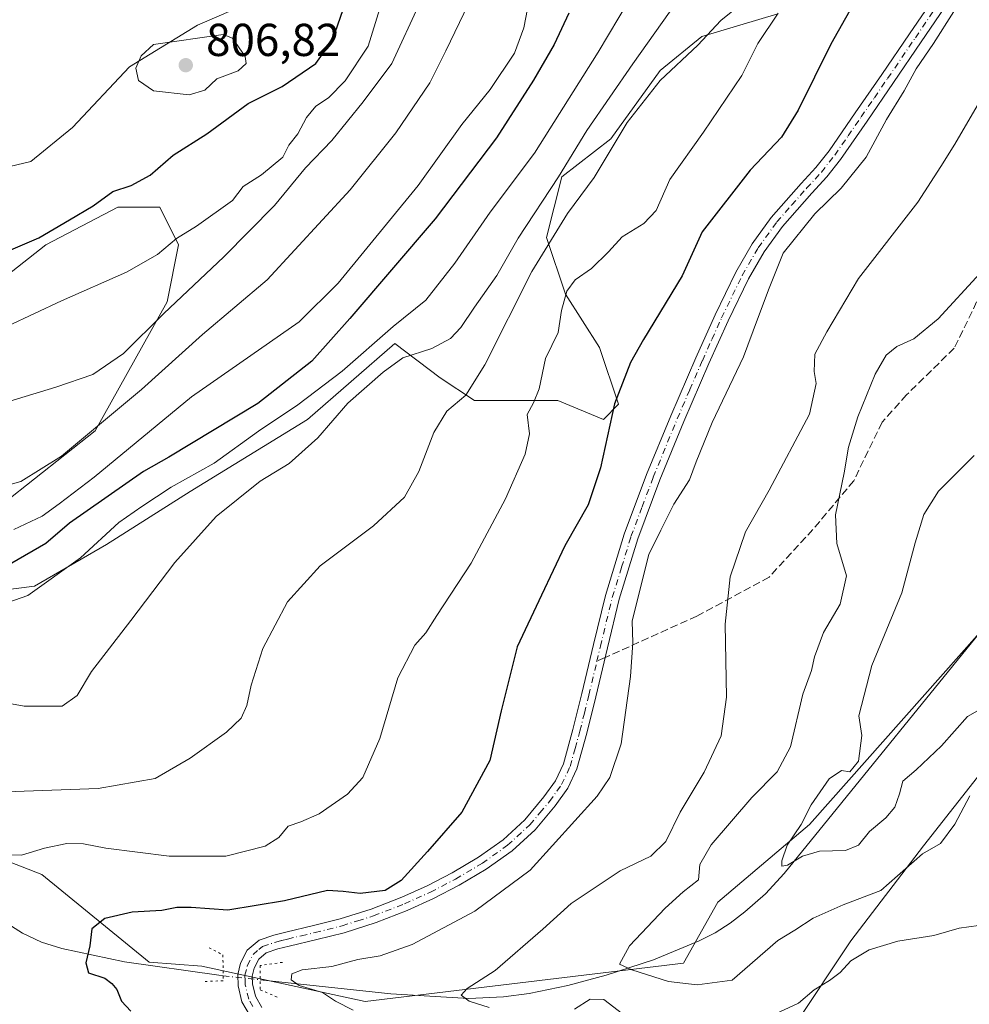
# Model space of a CAD drawing. Units: metres. Extents: x 590272 to 593725, y 4738276 to 4740635.
# Drawn here: x 591279 to 591485, y 4738419 to 4738633 of the extents above; entities that cross this region are included whole.
import ezdxf

# ---------------------------------------------------------------- set-up
doc = ezdxf.new("R2010")
doc.units = ezdxf.units.M
doc.header["$MEASUREMENT"] = 0
for name, pattern in [('DGN Style 3', [2.307223458686699, 1.648016756204785, -0.6592067024819142]), ('DGN Style 4', [2.6384748266838614, 1.318413404963828, -0.6592067024819142, 0.001648016756204785, -0.6592067024819142]), ('DGN Style 5', [1.1536117293433497, 0.4944050268614355, -0.6592067024819142])]:
    doc.linetypes.add(name, pattern=pattern)
for name, color, linetype, lineweight in [('Corriente natural lineal', 142, 'Continuous', 13), ('Corriente natural lineal oculto', 9, 'DGN Style 4', 13), ('Curva de nivel maestra', 30, 'Continuous', 30), ('Curva de nivel normal', 30, 'Continuous', 0), ('Matorral CxS', 135, 'Continuous', 0), ('Pastizal CxS', 92, 'Continuous', 0), ('Pista no pavimentada Cxs', 111, 'Continuous', 0), ('Pista no pavimentada eje', 91, 'DGN Style 4', 0), ('Puente lineal', 2, 'DGN Style 5', 0), ('Punto de cota en terreno', 7, 'Continuous', 0), ('Roquedo CxS', 135, 'Continuous', 0), ('Rótulo de punto de cota en terreno', 7, 'Continuous', 0), ('Senda', 7, 'DGN Style 3', 0), ('Senda no paivmentada conexión', 7, 'DGN Style 3', 0)]:
    doc.layers.add(name, color=color, linetype=linetype, lineweight=lineweight)
doc.styles.add('Style-Arial', font='txt')

# ---------------------------------------------------------------- blocks, each defined once
blk = doc.blocks.new('*U11')
at = {"layer": 'Matorral CxS', "color": 135, "linetype": 'Continuous', "lineweight": 0}
for points in [[(591488.5433, 4738470.3873, 733.2970999999961), (591475.2100999998, 4738453.4177, 733.5586999999941), (591459.4521000005, 4738432.812100001, 737.2317999999942), (591447.3302999996, 4738414.6305, 740.982600000003)], [(591235.3513000002, 4738466.029100001, 759.8671000000032), (591283.7165000001, 4738447.206700001, 754.0559999999969), (591307.0573000005, 4738428.1315, 749.192200000005), (591318.5099, 4738427.250499999, 746.9799000000058), (591353.9471000005, 4738419.6161, 744.8689000000013), (591423.1194000002, 4738427.9439, 733.7051999999967), (591430.5755000003, 4738441.191500001, 734.3052000000025), (591450.4354999998, 4738458.0725, 730.624100000001), (591491.4704999998, 4738504.251700001, 726.0378000000055)]]:
    blk.add_polyline3d(points, dxfattribs=at)
blk = doc.blocks.new('5PATER')
at = {"layer": 'Roquedo CxS', "linetype": 'Continuous', "lineweight": 0}
h = blk.add_hatch(color=51, dxfattribs=at)
edge = h.paths.add_edge_path()
edge.add_ellipse((0, 0), major_axis=(-0.1095731443231308, -0.1110710700762829), ratio=0.9994222409660322, start_angle=0, end_angle=360)

msp = doc.modelspace()

# ---------------------------------------------------------------- linework, layer by layer
at = {"layer": 'Corriente natural lineal', "color": 142, "linetype": 'Continuous', "lineweight": 13}
for points in [[(591331.1818000004, 4738424.322799999, 747.016499999998), (591359.5601000004, 4738421.270099999, 743.4842000000062), (591376.4501, 4738420.270099999, 742.1156999999948), (591383.9801000003, 4738420.600099999, 740.7005000000064), (591389.5800999999, 4738421.350099999, 739.763300000006), (591397.9600999998, 4738423.090100001, 737.7529999999971), (591406.3101000004, 4738425.3201, 736.920499999993), (591416.5500999996, 4738428.640100001, 734.468599999993), (591426.5401, 4738432.780099999, 733.5951999999961), (591430.0100999996, 4738434.540100001, 733.146200000003), (591433.2500999998, 4738436.630100001, 732.7976000000053), (591436.4301000005, 4738439.0801, 732.2709999999935), (591440.9101, 4738443.0001, 731.6171999999933), (591444.9801000003, 4738447.4001, 730.7997000000032), (591494.1401000004, 4738507.960100001, 725.6551000000036)], [(591110.8501000004, 4738485.040100001, 769.763699999996), (591117.5401, 4738485.4301, 769.2571999999927), (591130.9101, 4738486.5101, 768.638699999996), (591143.2801000001, 4738487.0101, 767.6589999999997), (591147.8400999998, 4738487.0001, 766.9550000000019), (591152.4001000002, 4738486.530099999, 766.9541999999929), (591158.0401, 4738485.4001, 766.8518999999943), (591170.3901000004, 4738482.690099999, 766.1564999999973), (591177.0701000001, 4738481.0001, 765.7106000000058), (591183.3300999999, 4738478.890100001, 765.0339999999997), (591201.8000999996, 4738471.350099999, 761.7023000000045), (591212.9801000003, 4738467.370100001, 758.3102000000072), (591246.8601000002, 4738455.8301, 755.7419999999984), (591252.2701000003, 4738453.360099999, 755.0335000000051), (591256.7500999998, 4738450.620100001, 754.4796999999963), (591271.7001, 4738439.4001, 752.5457000000025), (591279.5100999996, 4738434.4301, 752.1425000000019), (591283.6801000005, 4738432.5001, 752.1244000000006), (591288.0900999998, 4738431.100099999, 751.4118000000017), (591301.7200999996, 4738428.2501, 749.5875999999989), (591322.1901000004, 4738425.290100001, 746.7305000000051), (591323.1265000004, 4738425.189400001, 746.7323999999935)]]:
    msp.add_polyline3d(points, dxfattribs=at)
at = {"layer": 'Corriente natural lineal oculto', "color": 9, "linetype": 'DGN Style 4', "lineweight": 13, "extrusion": (-0.03484376806617131, 0.003748539403740883, 0.9993857414828818), "elevation": -2095.478624521747, "flags": 128}
msp.add_lwpolyline([(-4774490.640651548, 81065.43272906065), (-4774490.640651548, 81073.53948960133)], dxfattribs=at)
at = {"layer": 'Curva de nivel maestra', "color": 30, "linetype": 'Continuous', "lineweight": 30, "flags": 128}
for points, elevation in [([(591463.75, 4738642.9101), (591455.0800000001, 4738627.5601), (591448.0199999996, 4738613.2601), (591444.3600000005, 4738607.340100001), (591437.5800000001, 4738600.210100001), (591427.1299999999, 4738586.8101), (591422.8200000003, 4738577.220100001), (591414.4299999997, 4738563.4101), (591411.5599999996, 4738558.380100001), (591408.1100000005, 4738549.470100001), (591405.0499999998, 4738535.520099999), (591402.4199999999, 4738527.470100001), (591397.3499999996, 4738518.5701), (591392.2599999999, 4738507.890100001), (591387, 4738496.670100001), (591383.4800000004, 4738482.780099999), (591381.0700000003, 4738471.9901), (591374.9500000002, 4738460.720100001), (591367.4699999997, 4738452.210100001), (591361.8099999996, 4738445.890100001), (591358.3399999999, 4738443.700099999), (591352.9000000004, 4738443.100099999), (591349.1699999999, 4738443.4901), (591345.7599999999, 4738443.700099999), (591336.4699999997, 4738441.440099999), (591324.1399999997, 4738439.420100001), (591316.1399999997, 4738440.0001), (591313.0599999996, 4738440.040100001), (591309.8099999996, 4738439.370100001), (591303.3399999999, 4738438.9901), (591297.4299999997, 4738437.620100001), (591294.5700000003, 4738435.360099999), (591294.1600000003, 4738431.690099999), (591293.2999999998, 4738428.020099999), (591293.8899999997, 4738425.860099999), (591297.4199999999, 4738424.6501), (591298.9299999997, 4738423.4801), (591300.0199999996, 4738422.2301), (591301.04, 4738419.670100001), (591303.0999999996, 4738417.4801)], 750), ([(591272.3600000005, 4738580.970100001), (591283.0999999996, 4738585.5101), (591289.7400000002, 4738589.4301), (591294.9000000004, 4738592.4301), (591299.1399999997, 4738595.550100001), (591303.1399999997, 4738596.870100001), (591307.2599999999, 4738599.140100001), (591312.2699999996, 4738603.440099999), (591319.5899999999, 4738608.110099999), (591328.54, 4738614.6501), (591335.9299999997, 4738618.360099999), (591343.25, 4738623.340100001), (591346.9000000004, 4738628.4301), (591349.1900000004, 4738635.100099999)], 800), ([(591398.2100000001, 4738634.280099999), (591394.9900000002, 4738627.520099999), (591390.4900000002, 4738619.770099999), (591382.4600000001, 4738607.2501), (591369.1299999999, 4738589.600099999), (591350.6100000005, 4738567.940099999), (591342.3700000001, 4738558.690099999), (591330.6200000001, 4738549.540100001), (591311.3099999996, 4738537.840100001), (591305.8499999996, 4738534.7601), (591289.75, 4738523.4901), (591284.6399999997, 4738519.120100001), (591277.2100000001, 4738514.800100001)], 775)]:
    msp.add_lwpolyline(points, dxfattribs=dict(at, elevation=elevation))
at = {"layer": 'Curva de nivel normal', "color": 30, "linetype": 'Continuous', "lineweight": 0, "flags": 128}
for points, elevation in [([(591426.4400000004, 4738643.5801), (591412.0999999996, 4738623.3201), (591402.1200000001, 4738608.780099999), (591395.9199999999, 4738598.7501), (591387.2199999997, 4738585.440099999), (591382.5700000003, 4738577.340100001), (591377.7199999997, 4738570.460100001), (591374.7699999996, 4738566.040100001), (591372.5, 4738563.640100001), (591368.4100000003, 4738561.470100001), (591362.1399999997, 4738559.4001), (591357.8700000001, 4738556.280099999), (591350.1799999997, 4738549.590100001), (591343.6600000003, 4738542.040100001), (591337.4299999997, 4738536.450099999), (591331.1799999997, 4738532.610099999), (591321.5999999996, 4738524.970100001), (591312.5899999999, 4738514.9901), (591303.0800000001, 4738502.340100001), (591294.5300000003, 4738491.2601), (591291.4100000003, 4738486.0601), (591288.1699999999, 4738483.780099999), (591279.8700000001, 4738483.7601), (591269.1399999997, 4738485.6801)], 765.0000000000001), ([(591271.7000000002, 4738504.700099999), (591280.6699999999, 4738507.8201), (591292.1399999997, 4738515.950099999), (591300.4699999997, 4738523.6601), (591305.4699999997, 4738527.120100001), (591311.8099999996, 4738531.3301), (591321.1399999997, 4738536.540100001), (591330.8099999996, 4738543.470100001), (591339.3399999999, 4738549.2301), (591348.9600000001, 4738556.5601), (591360.0300000003, 4738566.270099999), (591367.1399999997, 4738571.960100001), (591373.4600000001, 4738579.960100001), (591381.0899999999, 4738591.0801), (591390.7300000004, 4738603.920100001), (591404.5999999996, 4738625.8201), (591411.3099999996, 4738637.1801)], 770), ([(591267.8099999996, 4738464.880100001), (591295.9500000002, 4738465.860099999), (591308.3700000001, 4738468.050100001), (591315.9500000002, 4738472.4901), (591323.8099999996, 4738478.120100001), (591327.0199999996, 4738481.170100001), (591328.2800000003, 4738483.920100001), (591329.1799999997, 4738488.350099999), (591331.7599999999, 4738496.290100001), (591337.0700000003, 4738506.450099999), (591344.2000000002, 4738514.280099999), (591355.7400000002, 4738522.920100001), (591362.5099999999, 4738529.130100001), (591365.6200000001, 4738534.7601), (591368.8399999999, 4738543.210100001), (591371.7100000001, 4738547.8101), (591375.8300000001, 4738551.350099999), (591379.9699999997, 4738557.890100001), (591390.1600000003, 4738578.190099999), (591397.9400000004, 4738590.780099999), (591403.6699999999, 4738598.5801), (591410.8600000005, 4738610.550100001), (591418.04, 4738619.690099999), (591426.1900000004, 4738627.3201), (591431.2400000002, 4738632.7401), (591435.2400000002, 4738635.940099999)], 760.0000000000001), ([(591272.0999999996, 4738530.600099999), (591279.1900000004, 4738532.540100001), (591288.0199999996, 4738538.100099999), (591305.4000000004, 4738552.520099999), (591318.6299999999, 4738564.5001), (591332.6799999997, 4738576.360099999), (591350.6799999997, 4738595.9101), (591360.6399999997, 4738608.280099999), (591367.9900000002, 4738619.1801), (591371.4600000001, 4738626.140100001), (591376.3799999999, 4738636.340100001)], 785), ([(591276.29, 4738566.340100001), (591288.0199999996, 4738571.8201), (591302.1600000003, 4738578.0601), (591308.8399999999, 4738581.860099999), (591312.9500000002, 4738585.3201), (591317.3200000003, 4738588.0001), (591325.1399999997, 4738593.590100001), (591327.4699999997, 4738596.6601), (591331.4699999997, 4738599.1801), (591336.0999999996, 4738603.020099999), (591337.3899999997, 4738605.640100001), (591339.3499999996, 4738608.0601), (591341.2000000002, 4738611.600099999), (591343.2800000003, 4738614.0801), (591346.0099999999, 4738615.920100001), (591349.6399999997, 4738619.600099999), (591354.6100000005, 4738627.1501), (591357.1200000001, 4738635.3201)], 795), ([(591276.8099999996, 4738550.040100001), (591286.8099999996, 4738553.090100001), (591294.8099999996, 4738555.8101), (591301.4699999997, 4738560.360099999), (591310.25, 4738569.0701), (591323.2400000002, 4738581.340100001), (591334.25, 4738592.540100001), (591341, 4738600.6801), (591346.7100000001, 4738606.620100001), (591353.5099999999, 4738615.0101), (591359.7199999997, 4738623.340100001), (591365.9100000003, 4738636.670100001)], 790), ([(591389.2400000002, 4738635.2601), (591388.4500000002, 4738631.130100001), (591386.3899999997, 4738625.600099999), (591381.1299999999, 4738617.7501), (591374.9600000001, 4738610.0801), (591365.4400000004, 4738596.880100001), (591348.1200000001, 4738575.6801), (591339.6600000003, 4738567.2501), (591316.2300000004, 4738550.970100001), (591295.0899999999, 4738533.540100001), (591287.5300000003, 4738527.700099999), (591283.8200000003, 4738525.0001), (591277.6699999999, 4738522.170100001)], 780), ([(591481.8399999999, 4738634.640100001), (591477.3799999999, 4738627.720100001), (591473.6100000005, 4738622.200099999), (591471.04, 4738617.4001), (591467.1900000004, 4738611.170100001), (591462.7999999998, 4738602.9901), (591457.3099999996, 4738596.270099999), (591451.5999999996, 4738590.700099999), (591444.7599999999, 4738582.1501), (591441.7199999997, 4738574.5701), (591439.1600000003, 4738567.8201), (591436.1299999999, 4738559.6801), (591429.3399999999, 4738545.380100001), (591425.8200000003, 4738536.8101), (591424.4199999999, 4738532.960100001), (591420.9900000002, 4738527.6601), (591418.1900000004, 4738522.0101), (591415.5599999996, 4738516.6801), (591413.4400000004, 4738508.4001), (591411.9400000004, 4738502.2301), (591412.1200000001, 4738497.530099999), (591411.5700000003, 4738490.1801), (591409.5499999998, 4738475.600099999), (591407.1200000001, 4738468.2501), (591404.3700000001, 4738464.1801), (591389.7800000003, 4738448.140100001), (591377.7800000003, 4738439.200099999), (591364.1600000003, 4738431.9901), (591357.2100000001, 4738429.520099999), (591352.3899999997, 4738428.7501), (591346.7000000002, 4738427.220100001), (591340.2599999999, 4738426.5001), (591338.0599999996, 4738425.600099999), (591337.8600000005, 4738424.290100001), (591339.6399999997, 4738423.100099999), (591344.7199999997, 4738421.5801), (591347.5499999998, 4738419.6801), (591351.3700000001, 4738417.7501)], 745), ([(591443.6699999999, 4738634.3101), (591439.25, 4738627.6801), (591435.7599999999, 4738620.7401), (591427.4199999999, 4738608.450099999), (591420.1600000003, 4738598.1601), (591417.1399999997, 4738591.460100001), (591414.4600000001, 4738588.600099999), (591409.7999999998, 4738585.690099999), (591406.7999999998, 4738582.420100001), (591403.1299999999, 4738578.870100001), (591399.5800000001, 4738576.370100001), (591397.7800000003, 4738573.9001), (591396.6200000001, 4738569.700099999), (591395.8600000005, 4738564.960100001), (591393.1399999997, 4738559.2501), (591391.7199999997, 4738552.6801), (591390.5300000003, 4738549.6801), (591389.1699999999, 4738547.1501), (591389.6200000001, 4738542.9001), (591388.6900000004, 4738538.4801), (591384.4299999997, 4738528.790100001), (591376.9600000001, 4738514.800100001), (591369.54, 4738503.460100001), (591367.1399999997, 4738499.6801), (591364.7699999996, 4738497.0101), (591361.0700000003, 4738489.950099999), (591357.1299999999, 4738476.700099999), (591353.4699999997, 4738468.2601), (591350.1399999997, 4738464.640100001), (591343.9400000004, 4738460.4001), (591340, 4738458.630100001), (591337.2699999996, 4738457.710100001), (591335.2000000002, 4738455.210100001), (591332.2100000001, 4738453.370100001), (591323.6900000004, 4738451.170100001), (591311.3600000005, 4738451.140100001), (591297.6600000003, 4738452.890100001), (591292.8099999996, 4738453.880100001), (591289.1399999997, 4738453.940099999), (591284.3099999996, 4738452.9301), (591279.3300000001, 4738451.360099999), (591276.8899999997, 4738451.4301)], 755), ([(591323.1399999997, 4738629.670100001), (591308, 4738627.4801), (591305.2999999998, 4738625.0001), (591304.1200000001, 4738622.3201), (591304.7300000004, 4738619.700099999), (591308.0199999996, 4738617.4301), (591315.7199999997, 4738616.5601), (591319.1399999997, 4738617.5801), (591321.7699999996, 4738620.0601), (591326.3600000005, 4738621.800100001), (591328.1100000005, 4738623.370100001), (591327.9299999997, 4738624.860099999), (591325.1699999999, 4738628.870100001), (591323.1399999997, 4738629.670100001)], 805), ([(591380.9199999999, 4738418.290100001), (591376.5300000003, 4738419.6501), (591374.8200000003, 4738420.9801), (591376.1399999997, 4738422.420100001), (591382.1799999997, 4738426.3201), (591392.5700000003, 4738435.3301), (591398.7199999997, 4738440.860099999), (591409.3700000001, 4738447.9901), (591415.9800000004, 4738451.1601), (591419.2599999999, 4738454.3301), (591422.3499999996, 4738460.710100001), (591427.5800000001, 4738469.440099999), (591431.3099999996, 4738477.280099999), (591432.4199999999, 4738485.7401), (591432.1600000003, 4738501.5601), (591433.2100000001, 4738511.8201), (591436.5999999996, 4738521.630100001), (591441.7400000002, 4738530.6801), (591450.4600000001, 4738547.1801), (591451.9500000002, 4738553.8301), (591451.4600000001, 4738556.470100001), (591451.5999999996, 4738560.2301), (591454.2100000001, 4738565.0601), (591461.1200000001, 4738576.690099999), (591474, 4738593.2501), (591479.0199999996, 4738600.9801), (591482.0599999996, 4738605.8101), (591487.8700000001, 4738615.9101)], 739.9999999999999), ([(591485.2699999996, 4738464.270099999), (591482.0199999996, 4738458.110099999), (591478.9400000004, 4738453.940099999), (591474.9800000004, 4738451.6801), (591465.9800000004, 4738443.710100001), (591457.7599999999, 4738440.620100001), (591451.2999999998, 4738437.690099999), (591447.2800000003, 4738435.0801), (591443.5599999996, 4738432.870100001), (591433.6600000003, 4738424.2501), (591426.0499999998, 4738423.2301), (591419.8300000001, 4738423.950099999), (591411.8899999997, 4738426.4801), (591409.2199999997, 4738427.700099999), (591411.3799999999, 4738431.690099999), (591419.0899999999, 4738439.880100001), (591423.0499999998, 4738443.460100001), (591426.3300000001, 4738446.050100001), (591426.6200000001, 4738449.350099999), (591429.1299999999, 4738453.6601), (591437.9500000002, 4738463.940099999), (591443.4699999997, 4738469.520099999), (591446.3399999999, 4738474.9001), (591449, 4738486.360099999), (591450.8799999999, 4738491.4901), (591451.5599999996, 4738494.440099999), (591453.5099999999, 4738499.770099999), (591457.0999999996, 4738505.950099999), (591458.5199999996, 4738512.0801), (591456.4400000004, 4738519.100099999), (591456.1399999997, 4738525.340100001), (591458.0099999999, 4738534.4301), (591458.9299999997, 4738540.0101), (591461, 4738546.620100001), (591464.7000000002, 4738555.860099999), (591467.1299999999, 4738560.030099999), (591469.4600000001, 4738561.920100001), (591473.1299999999, 4738563.540100001), (591478.4000000004, 4738567.890100001), (591487.4800000004, 4738577.7501)], 735), ([(591489.4900000002, 4738484.220100001), (591484.7999999998, 4738481.5001), (591479.1299999999, 4738475.1501), (591473.6600000003, 4738469.9301), (591470.7400000002, 4738467.450099999), (591470, 4738464.710100001), (591468.9699999997, 4738461.850099999), (591467.0499999998, 4738459.5101), (591463.5300000003, 4738456.5601), (591461.1299999999, 4738453.5601), (591458.2599999999, 4738452.440099999), (591452.6600000003, 4738452.270099999), (591448.9299999997, 4738451.1801), (591445.6699999999, 4738449.220100001), (591444.4800000004, 4738449.020099999), (591444.4299999997, 4738450.1801), (591445.6500000004, 4738453.600099999), (591448.6399999997, 4738458.030099999), (591450.8499999996, 4738462.340100001), (591454.7199999997, 4738468.0001), (591457.4400000004, 4738469.800100001), (591459.2100000001, 4738469.530099999), (591461.0999999996, 4738471.780099999), (591461.8099999996, 4738477.390100001), (591461.1900000004, 4738481.6801), (591464, 4738492.5801), (591470.5099999999, 4738508.370100001), (591473.4400000004, 4738519.2301), (591475.2999999998, 4738525.4001), (591478.4500000002, 4738530.5001), (591486.2100000001, 4738538.2301)], 730), ([(591487.1799999997, 4738436.120100001), (591482.9800000004, 4738435.5001), (591477.4699999997, 4738433.9301), (591469.6299999999, 4738432.7401), (591463.4600000001, 4738430.860099999), (591459.4600000001, 4738428.460100001), (591457.1299999999, 4738425.920100001), (591454.7999999998, 4738424.140100001), (591451.4600000001, 4738422.1601), (591448.1100000005, 4738419.270099999), (591441.0599999996, 4738416.0001)], 739.9999999999999), ([(591410.7999999998, 4738416.170100001), (591405.7999999998, 4738420.040100001), (591402.7999999998, 4738420.130100001), (591399.4600000001, 4738417.920100001)], 739.9999999999999)]:
    msp.add_lwpolyline(points, dxfattribs=dict(at, elevation=elevation))
at = {"layer": 'Matorral CxS', "color": 135, "linetype": 'Continuous', "lineweight": 0}
for points in [[(591583.7597000003, 4738565.9213, 716.3965000000027), (591582.2944999998, 4738561.725099999, 716.4278999999952), (591560.9861000003, 4738555.4783, 718.2197000000016), (591535.9863, 4738543.609099999, 720.9321999999956), (591513.2581000002, 4738531.304300001, 722.2927999999956), (591491.4704999998, 4738504.251700001, 726.0378000000055), (591450.4354999998, 4738458.0725, 730.624100000001), (591430.5755000003, 4738441.191500001, 734.3052000000025), (591423.1194000002, 4738427.9439, 733.7051999999967), (591353.9471000005, 4738419.6161, 744.8689000000013), (591318.5099, 4738427.250499999, 746.9799000000058), (591307.0573000005, 4738428.1315, 749.192200000005), (591283.7165000001, 4738447.206700001, 754.0559999999969), (591235.3513000002, 4738466.029100001, 759.8671000000032)], [(591593.9987000005, 4738528.567299999, 730.527700000006), (591575.8173000002, 4738533.4155, 729.9168999999966), (591558.8476999998, 4738539.476700001, 725.0746000000072), (591543.0900999998, 4738533.416099999, 726.4244999999937), (591529.7562999995, 4738512.810500001, 731.0697999999975), (591512.7861000003, 4738492.2049, 731.5592999999935), (591488.5433, 4738470.3873, 733.2970999999961), (591475.2100999998, 4738453.4177, 733.5586999999941), (591459.4521000005, 4738432.812100001, 737.2317999999942), (591447.3302999996, 4738414.6305, 740.982600000003), (591429.1485000001, 4738402.5097, 744.0160999999936), (591408.5425000004, 4738403.721899999, 744.2688999999956), (591385.5122999996, 4738406.146500001, 746.3092999999935), (591361.2701000003, 4738408.5711, 747.3659999999945), (591373.3909, 4738386.752900001, 751.7017999999953), (591375.8147, 4738362.510700001, 755.4584999999935), (591361.2691000003, 4738361.298900001, 756.9891000000061), (591340.6634999998, 4738375.844500001, 757.5445999999939), (591326.1187000005, 4738386.753699999, 757.505799999999), (591320.0581, 4738392.814300001, 757.0111999999937), (591316.4210999999, 4738373.420499999, 761.4407000000066), (591312.7846999997, 4738357.663100001, 766.2838999999949), (591318.6164999995, 4738341.477499999, 766.013699999996)], [(591447.3302999996, 4738414.6305, 740.982600000003), (591459.4521000005, 4738432.812100001, 737.2317999999942), (591475.2100999998, 4738453.4177, 733.5586999999941), (591488.5433, 4738470.3873, 733.2970999999961), (591512.7861000003, 4738492.2049, 731.5592999999935), (591529.7562999995, 4738512.810500001, 731.0697999999975), (591543.0900999998, 4738533.416099999, 726.4244999999937), (591558.8476999998, 4738539.476700001, 725.0746000000072), (591575.8173000002, 4738533.4155, 729.9168999999966), (591593.9987000005, 4738528.567299999, 730.527700000006), (591612.1804999998, 4738527.354900001, 731.2311000000045), (591612.1801000005, 4738511.597300001, 732.7832999999956), (591600.0586999999, 4738497.052100001, 736.9517000000051), (591581.8766999999, 4738488.567500001, 739.1670000000014), (591580.6640999997, 4738475.234300001, 743.1729999999953), (591589.1491, 4738464.325099999, 745.6187999999966), (591597.6333, 4738446.1435, 749.8715999999987), (591596.4210999999, 4738434.022299999, 751.2002999999969), (591596.4206999998, 4738421.9011, 752.109700000001), (591604.9052999998, 4738410.9921, 753.0157999999938)]]:
    msp.add_polyline3d(points, dxfattribs=at)
at = {"layer": 'Pastizal CxS', "color": 92, "linetype": 'Continuous', "lineweight": 0}
for points in [[(591582.7200999996, 4738639.8211, 737.5800000000019), (591586.8731000006, 4738608.1209, 725.360799999995), (591590.3019000003, 4738584.665899999, 719.6515999999974), (591583.7597000003, 4738565.9213, 716.3965000000027), (591582.2944999998, 4738561.725099999, 716.4278999999952), (591560.9861000003, 4738555.4783, 718.2197000000016), (591535.9863, 4738543.609099999, 720.9321999999956), (591513.2581000002, 4738531.304300001, 722.2927999999956), (591491.4704999998, 4738504.251700001, 726.0378000000055), (591450.4354999998, 4738458.0725, 730.624100000001), (591430.5755000003, 4738441.191500001, 734.3052000000025), (591423.1194000002, 4738427.9439, 733.7051999999967), (591353.9471000005, 4738419.6161, 744.8689000000013), (591318.5099, 4738427.250499999, 746.9799000000058), (591307.0573000005, 4738428.1315, 749.192200000005), (591283.7165000001, 4738447.206700001, 754.0559999999969), (591235.3513000002, 4738466.029100001, 759.8671000000032)], [(591336.5181999998, 4738639.946900001, 802.3748999999953), (591317.5740999999, 4738631.710700001, 804.1218999999984), (591302.7481000006, 4738622.650699999, 804.6955000000017), (591290.3932999996, 4738609.4725, 804.0488000000041), (591281.3327000003, 4738602.0601, 803.3986000000006), (591267.3309000004, 4738598.765500001, 802.5335999999952)], [(591267.3309000004, 4738598.765500001, 802.5335999999952), (591281.3327000003, 4738602.0601, 803.3986000000006), (591290.3932999996, 4738609.4725, 804.0488000000041), (591302.7481000006, 4738622.650699999, 804.6955000000017), (591317.5740999999, 4738631.710700001, 804.1218999999984), (591336.5181999998, 4738639.946900001, 802.3748999999953)], [(591336.5181999998, 4738639.946900001, 802.3748999999953), (591317.5740999999, 4738631.710700001, 804.1218999999984), (591302.7481000006, 4738622.650699999, 804.6955000000017), (591290.3932999996, 4738609.4725, 804.0488000000041), (591281.3327000003, 4738602.0601, 803.3986000000006), (591267.3309000004, 4738598.765500001, 802.5335999999952)], [(591268.9760999996, 4738508.164100001, 773.2750999999989), (591282.1546999998, 4738509.811100001, 772.5528999999952), (591297.8043000001, 4738518.871099999, 771.1923999999999), (591315.9247000003, 4738530.402100001, 770.0531999999948), (591341.4583000002, 4738546.050899999, 769.5573000000004), (591360.4024999999, 4738562.523499999, 770.140400000004), (591370.2861000003, 4738555.1107, 763.6340000000056), (591377.6990999999, 4738550.1687, 760.4979000000022), (591386.7588999998, 4738550.1687, 756.4499000000069), (591395.8191000001, 4738550.168500001, 754.2740999999951), (591405.7028999999, 4738546.049900001, 751.2462999999989), (591408.9974999996, 4738549.344500001, 750.2997000000032), (591404.8794999998, 4738561.699300001, 752.3579000000027), (591397.4671, 4738573.2305, 756.3267000000051), (591393.3488999996, 4738585.585300001, 762.9691000000021), (591396.6436999999, 4738598.763699999, 766.6897999999928), (591407.3515, 4738606.9999, 762.577900000004), (591418.0592999998, 4738621.8255, 763.0394999999991), (591427.1193000004, 4738629.238299999, 762.419399999999), (591443.5925000003, 4738634.1799, 756.6432999999961)], [(591443.5925000003, 4738634.1799, 756.6432999999961), (591427.1193000004, 4738629.238299999, 762.419399999999), (591418.0592999998, 4738621.8255, 763.0394999999991), (591407.3515, 4738606.9999, 762.577900000004), (591396.6436999999, 4738598.763699999, 766.6897999999928), (591393.3488999996, 4738585.585300001, 762.9691000000021), (591397.4671, 4738573.2305, 756.3267000000051), (591404.8794999998, 4738561.699300001, 752.3579000000027), (591408.9974999996, 4738549.344500001, 750.2997000000032), (591405.7028999999, 4738546.049900001, 751.2462999999989), (591395.8191000001, 4738550.168500001, 754.2740999999951), (591386.7588999998, 4738550.1687, 756.4499000000069), (591377.6990999999, 4738550.1687, 760.4979000000022), (591370.2861000003, 4738555.1107, 763.6340000000056), (591360.4024999999, 4738562.523499999, 770.140400000004), (591341.4583000002, 4738546.050899999, 769.5573000000004), (591315.9247000003, 4738530.402100001, 770.0531999999948), (591297.8043000001, 4738518.871099999, 771.1923999999999), (591282.1546999998, 4738509.811100001, 772.5528999999952), (591268.9760999996, 4738508.164100001, 773.2750999999989)], [(591268.9760999996, 4738508.164100001, 773.2750999999989), (591282.1546999998, 4738509.811100001, 772.5528999999952), (591297.8043000001, 4738518.871099999, 771.1923999999999), (591315.9247000003, 4738530.402100001, 770.0531999999948), (591341.4583000002, 4738546.050899999, 769.5573000000004), (591360.4024999999, 4738562.523499999, 770.140400000004), (591370.2861000003, 4738555.1107, 763.6340000000056), (591377.6990999999, 4738550.1687, 760.4979000000022), (591386.7588999998, 4738550.1687, 756.4499000000069), (591395.8191000001, 4738550.168500001, 754.2740999999951), (591405.7028999999, 4738546.049900001, 751.2462999999989), (591408.9974999996, 4738549.344500001, 750.2997000000032), (591404.8794999998, 4738561.699300001, 752.3579000000027), (591397.4671, 4738573.2305, 756.3267000000051), (591393.3488999996, 4738585.585300001, 762.9691000000021), (591396.6436999999, 4738598.763699999, 766.6897999999928), (591407.3515, 4738606.9999, 762.577900000004), (591418.0592999998, 4738621.8255, 763.0394999999991), (591427.1193000004, 4738629.238299999, 762.419399999999), (591443.5925000003, 4738634.1799, 756.6432999999961)], [(591269.8010999998, 4738572.408700001, 798.2526999999974), (591284.6271000003, 4738583.9397, 800.0834999999935), (591300.2768999999, 4738592.175899999, 799.623000000007), (591309.3367, 4738592.1757, 798.5552000000025), (591313.4546999997, 4738583.939300001, 795.5421000000061), (591310.9836999997, 4738571.5845, 792.0170999999973), (591295.3337000003, 4738543.580700001, 786.8778000000021), (591275.5658999998, 4738527.931500001, 784.8209000000061)], [(591275.5658999998, 4738527.931500001, 784.8209000000061), (591295.3337000003, 4738543.580700001, 786.8778000000021), (591310.9836999997, 4738571.5845, 792.0170999999973), (591313.4546999997, 4738583.939300001, 795.5421000000061), (591309.3367, 4738592.1757, 798.5552000000025), (591300.2768999999, 4738592.175899999, 799.623000000007), (591284.6271000003, 4738583.9397, 800.0834999999935), (591269.8010999998, 4738572.408700001, 798.2526999999974)], [(591269.8010999998, 4738572.408700001, 798.2526999999974), (591284.6271000003, 4738583.9397, 800.0834999999935), (591300.2768999999, 4738592.175899999, 799.623000000007), (591309.3367, 4738592.1757, 798.5552000000025), (591313.4546999997, 4738583.939300001, 795.5421000000061), (591310.9836999997, 4738571.5845, 792.0170999999973), (591295.3337000003, 4738543.580700001, 786.8778000000021), (591275.5658999998, 4738527.931500001, 784.8209000000061)], [(591583.7597000003, 4738565.9213, 716.3965000000027), (591582.2944999998, 4738561.725099999, 716.4278999999952), (591560.9861000003, 4738555.4783, 718.2197000000016), (591535.9863, 4738543.609099999, 720.9321999999956), (591513.2581000002, 4738531.304300001, 722.2927999999956), (591491.4704999998, 4738504.251700001, 726.0378000000055), (591450.4354999998, 4738458.0725, 730.624100000001), (591430.5755000003, 4738441.191500001, 734.3052000000025), (591423.1194000002, 4738427.9439, 733.7051999999967), (591353.9471000005, 4738419.6161, 744.8689000000013), (591318.5099, 4738427.250499999, 746.9799000000058), (591307.0573000005, 4738428.1315, 749.192200000005), (591283.7165000001, 4738447.206700001, 754.0559999999969), (591235.3513000002, 4738466.029100001, 759.8671000000032)]]:
    msp.add_polyline3d(points, dxfattribs=at)
at = {"layer": 'Pista no pavimentada Cxs', "color": 111, "linetype": 'Continuous', "lineweight": 0}
for points in [[(591329.0601000004, 4738416.350099999, 748.1667000000016), (591327.2001, 4738419.5601, 747.5675000000047), (591326.3601000002, 4738423.040100001, 747.2483000000066), (591326.2801000001, 4738425.4801, 747.1408999999985), (591326.9001000002, 4738427.9301, 747.088699999993), (591328.3601000002, 4738430.790100001, 747.0660000000062), (591330.9101, 4738432.950099999, 747.2532999999967), (591334.0900999998, 4738433.9901, 747.5752000000067), (591336.7500999998, 4738434.6801, 747.6521999999969), (591342.7200999996, 4738436.100099999, 747.7167000000045), (591348.5500999996, 4738437.550100001, 747.5273000000017), (591355.2801000001, 4738439.690099999, 748.7834000000004), (591361.9101, 4738442.2601, 749.1790000000037), (591367.4501, 4738444.7601, 748.5556999999973), (591372.8501000004, 4738447.5601, 747.7927000000054), (591378.5701000001, 4738450.940099999, 747.8102000000072), (591383.9200999998, 4738454.7501, 747.646900000007), (591388.6101000002, 4738459.0601, 747.3938999999956), (591392.7801000001, 4738464.030099999, 747.2108000000007), (591395.2901, 4738467.530099999, 747.2538999999962), (591397.0100999996, 4738471.200099999, 747.2734000000055), (591399.0900999998, 4738478.720100001, 747.4716000000044), (591401.0500999996, 4738486.520099999, 747.351800000004), (591403.5401, 4738497.120100001, 746.918399999995), (591406.1401000004, 4738507.8101, 746.7399000000005), (591410.2200999996, 4738521.090100001, 746.9214000000065), (591415.0800999999, 4738534.0701, 747.0320000000065), (591420.3201000001, 4738546.8101, 746.7473999999929), (591425.7701000003, 4738559.440099999, 746.8457999999956), (591429.9600999998, 4738568.7601, 746.959600000002), (591434.4600999998, 4738578.0601, 746.7547999999952), (591438.0201000003, 4738584.1601, 746.7333000000073), (591442.1501000002, 4738589.9301, 746.9070999999968), (591448.6801000005, 4738597.290100001, 746.801900000006), (591451.8701, 4738600.770099999, 746.6612000000023), (591454.7100999998, 4738604.380100001, 746.8595999999961), (591460.4101, 4738612.640100001, 746.6962000000058), (591466.1501000002, 4738621.0001, 746.4343999999984), (591472.1801000005, 4738629.840100001, 745.9275000000052), (591478.1901000004, 4738638.670100001, 746.0703000000068)], [(591329.0601000004, 4738416.350099999, 748.1667000000016), (591327.2001, 4738419.5601, 747.5675000000047), (591326.3601000002, 4738423.040100001, 747.2483000000066), (591326.2801000001, 4738425.4801, 747.1408999999985), (591326.9001000002, 4738427.9301, 747.088699999993), (591328.3601000002, 4738430.790100001, 747.0660000000062), (591330.9101, 4738432.950099999, 747.2532999999967), (591334.0900999998, 4738433.9901, 747.5752000000067), (591336.7500999998, 4738434.6801, 747.6521999999969), (591342.7200999996, 4738436.100099999, 747.7167000000045), (591348.5500999996, 4738437.550100001, 747.5273000000017), (591355.2801000001, 4738439.690099999, 748.7834000000004), (591361.9101, 4738442.2601, 749.1790000000037), (591367.4501, 4738444.7601, 748.5556999999973), (591372.8501000004, 4738447.5601, 747.7927000000054), (591378.5701000001, 4738450.940099999, 747.8102000000072), (591383.9200999998, 4738454.7501, 747.646900000007), (591388.6101000002, 4738459.0601, 747.3938999999956), (591392.7801000001, 4738464.030099999, 747.2108000000007), (591395.2901, 4738467.530099999, 747.2538999999962), (591397.0100999996, 4738471.200099999, 747.2734000000055), (591399.0900999998, 4738478.720100001, 747.4716000000044), (591401.0500999996, 4738486.520099999, 747.351800000004), (591403.5401, 4738497.120100001, 746.918399999995), (591406.1401000004, 4738507.8101, 746.7399000000005), (591410.2200999996, 4738521.090100001, 746.9214000000065), (591415.0800999999, 4738534.0701, 747.0320000000065), (591420.3201000001, 4738546.8101, 746.7473999999929), (591425.7701000003, 4738559.440099999, 746.8457999999956), (591429.9600999998, 4738568.7601, 746.959600000002), (591434.4600999998, 4738578.0601, 746.7547999999952), (591438.0201000003, 4738584.1601, 746.7333000000073), (591442.1501000002, 4738589.9301, 746.9070999999968), (591448.6801000005, 4738597.290100001, 746.801900000006), (591451.8701, 4738600.770099999, 746.6612000000023), (591454.7100999998, 4738604.380100001, 746.8595999999961), (591460.4101, 4738612.640100001, 746.6962000000058), (591466.1501000002, 4738621.0001, 746.4343999999984), (591472.1801000005, 4738629.840100001, 745.9275000000052), (591478.1901000004, 4738638.670100001, 746.0703000000068)], [(591480.7801000001, 4738636.950099999, 745.7912000000069), (591474.7500999998, 4738628.090100001, 745.5679999999993), (591468.7100999998, 4738619.2401, 746.084400000007), (591462.9801000003, 4738610.870100001, 746.4640999999974), (591457.2100999998, 4738602.540100001, 746.5259999999981), (591454.2401000002, 4738598.7601, 746.3454999999958), (591450.9901000002, 4738595.210100001, 746.3837999999961), (591444.5900999998, 4738587.9901, 746.4723999999987), (591440.6300999997, 4738582.460100001, 746.414300000004), (591437.2100999998, 4738576.600099999, 746.3632999999973), (591432.7801000001, 4738567.450099999, 746.5246000000043), (591428.6201, 4738558.1801, 746.4421000000002), (591423.1901000004, 4738545.610099999, 746.3016000000061), (591417.9801000003, 4738532.940099999, 746.324099999998), (591413.1700999998, 4738520.0801, 746.155899999998), (591409.1401000004, 4738506.9801, 746.5426000000007), (591406.5601000004, 4738496.4001, 746.9590999999928), (591404.0701000001, 4738485.780099999, 747.1606999999932), (591402.0900999998, 4738477.9301, 747.0890999999974), (591399.9401000004, 4738470.120100001, 747.1959000000061), (591397.9901000002, 4738465.950099999, 747.1371999999974), (591395.2401000002, 4738462.120100001, 747.1827000000048), (591390.8601000002, 4738456.9101, 747.2262999999948), (591385.8800999997, 4738452.3301, 747.4054999999935), (591380.2600999996, 4738448.3301, 747.4135999999999), (591374.3601000002, 4738444.840100001, 747.5899000000064), (591368.8000999996, 4738441.960100001, 747.9614000000003), (591363.1101000002, 4738439.390100001, 748.1707000000025), (591356.3201000001, 4738436.7601, 747.6967000000004), (591349.4001000002, 4738434.550100001, 747.3187000000034), (591343.4501, 4738433.0701, 747.335500000001), (591337.4901000002, 4738431.6601, 747.1015999999945), (591334.9600999998, 4738431.0101, 747.1493999999948), (591332.4501, 4738430.190099999, 747.2740000000049), (591330.8501000004, 4738428.8301, 747.2804999999935), (591329.8300999999, 4738426.8301, 747.3233000000037), (591329.4001000002, 4738425.140100001, 747.3708000000044), (591329.4600999998, 4738423.470100001, 747.4565000000002), (591330.1201, 4738420.7301, 747.5807999999961), (591331.5401, 4738418.270099999, 747.5853999999963)], [(591480.7801000001, 4738636.950099999, 745.7912000000069), (591474.7500999998, 4738628.090100001, 745.5679999999993), (591468.7100999998, 4738619.2401, 746.084400000007), (591462.9801000003, 4738610.870100001, 746.4640999999974), (591457.2100999998, 4738602.540100001, 746.5259999999981), (591454.2401000002, 4738598.7601, 746.3454999999958), (591450.9901000002, 4738595.210100001, 746.3837999999961), (591444.5900999998, 4738587.9901, 746.4723999999987), (591440.6300999997, 4738582.460100001, 746.414300000004), (591437.2100999998, 4738576.600099999, 746.3632999999973), (591432.7801000001, 4738567.450099999, 746.5246000000043), (591428.6201, 4738558.1801, 746.4421000000002), (591423.1901000004, 4738545.610099999, 746.3016000000061), (591417.9801000003, 4738532.940099999, 746.324099999998), (591413.1700999998, 4738520.0801, 746.155899999998), (591409.1401000004, 4738506.9801, 746.5426000000007), (591406.5601000004, 4738496.4001, 746.9590999999928), (591404.0701000001, 4738485.780099999, 747.1606999999932), (591402.0900999998, 4738477.9301, 747.0890999999974), (591399.9401000004, 4738470.120100001, 747.1959000000061), (591397.9901000002, 4738465.950099999, 747.1371999999974), (591395.2401000002, 4738462.120100001, 747.1827000000048), (591390.8601000002, 4738456.9101, 747.2262999999948), (591385.8800999997, 4738452.3301, 747.4054999999935), (591380.2600999996, 4738448.3301, 747.4135999999999), (591374.3601000002, 4738444.840100001, 747.5899000000064), (591368.8000999996, 4738441.960100001, 747.9614000000003), (591363.1101000002, 4738439.390100001, 748.1707000000025), (591356.3201000001, 4738436.7601, 747.6967000000004), (591349.4001000002, 4738434.550100001, 747.3187000000034), (591343.4501, 4738433.0701, 747.335500000001), (591337.4901000002, 4738431.6601, 747.1015999999945), (591334.9600999998, 4738431.0101, 747.1493999999948), (591332.4501, 4738430.190099999, 747.2740000000049), (591330.8501000004, 4738428.8301, 747.2804999999935), (591329.8300999999, 4738426.8301, 747.3233000000037), (591329.4001000002, 4738425.140100001, 747.3708000000044), (591329.4600999998, 4738423.470100001, 747.4565000000002), (591330.1201, 4738420.7301, 747.5807999999961), (591331.5401, 4738418.270099999, 747.5853999999963)]]:
    msp.add_polyline3d(points, dxfattribs=at)
at = {"layer": 'Pista no pavimentada eje', "color": 91, "linetype": 'DGN Style 4', "lineweight": 0}
for points in [[(591404.2883000001, 4738493.5175, 747.0657000000066), (591405.0500999996, 4738496.7601, 746.9250999999931), (591406.3400999998, 4738502.050100001, 746.6919000000053), (591407.6401000004, 4738507.395099999, 746.4602000000014), (591409.6551000001, 4738513.9451, 746.4734000000027), (591411.6951000001, 4738520.585100001, 746.484700000001), (591414.1250999998, 4738527.075099999, 746.5679999999993), (591416.5301000001, 4738533.505100001, 746.6129999999977), (591421.7550999997, 4738546.210100001, 746.4805999999954), (591424.4801000003, 4738552.5251, 746.6803000000073), (591427.1951000001, 4738558.8101, 746.5546999999933), (591429.2751000002, 4738563.4451, 746.6211000000039), (591431.3701, 4738568.1051, 746.6735999999946), (591435.8350999998, 4738577.3301, 746.5212999999932), (591439.3251, 4738583.3101, 746.5491000000038), (591443.3701, 4738588.960100001, 746.6465000000027), (591446.6350999996, 4738592.640100001, 746.6367000000029), (591449.8350999998, 4738596.2501, 746.5703000000068), (591453.0551000005, 4738599.765100001, 746.4076999999961), (591455.9600999998, 4738603.460100001, 746.6255999999995), (591458.8450999996, 4738607.6251, 746.561799999996), (591461.6951000001, 4738611.755100001, 746.4909999999945), (591464.5601000004, 4738615.940099999, 746.3987999999954), (591467.4301000005, 4738620.120100001, 746.2002999999969), (591473.4650999998, 4738628.965100001, 745.7311999999947), (591479.4851000002, 4738637.8101, 745.9150999999983)], [(591329.5900999998, 4738418.540100001, 747.5678999999947), (591328.6601, 4738420.145099999, 747.4933000000019), (591327.9101, 4738423.255100001, 747.2878000000055), (591327.8800999997, 4738424.090100001, 747.2590000000056), (591327.8400999998, 4738425.3101, 747.218399999998), (591328.3651000002, 4738427.380100001, 747.1931000000042), (591329.6051000003, 4738429.8101, 747.1630000000005), (591330.8800999997, 4738430.890100001, 747.1619000000064), (591331.6801000005, 4738431.5701, 747.1491999999998), (591334.5251000002, 4738432.5001, 747.1181000000071), (591335.8551000003, 4738432.845100001, 747.2143000000069), (591337.1201, 4738433.170100001, 747.2837000000001), (591340.1051000003, 4738433.880100001, 747.4516000000004), (591343.0850999998, 4738434.585100001, 747.5197000000044), (591348.9751000004, 4738436.050100001, 747.4162000000069), (591352.3400999998, 4738437.120100001, 747.5917999999947), (591355.8000999996, 4738438.225099999, 748.0746000000072), (591362.5100999996, 4738440.825099999, 748.646200000003), (591368.1250999998, 4738443.360099999, 748.215400000001), (591373.6051000003, 4738446.200099999, 747.6934000000037), (591379.4151, 4738449.6351, 747.5973999999987), (591384.9001000002, 4738453.540100001, 747.4974999999977), (591389.7351000002, 4738457.985099999, 747.2660999999936), (591391.9250999996, 4738460.590100001, 747.1723000000056), (591394.0100999996, 4738463.075099999, 747.164300000004), (591396.6401000004, 4738466.7401, 747.1367000000029), (591398.4751000004, 4738470.6601, 747.172200000001), (591399.5500999996, 4738474.565099999, 747.2850000000036), (591400.5900999998, 4738478.325099999, 747.2737000000053), (591401.5800999999, 4738482.2501, 747.0763000000007), (591402.5601000004, 4738486.1501, 746.982999999993), (591404.2883000001, 4738493.5175, 747.0657000000066)]]:
    msp.add_polyline3d(points, dxfattribs=at)
at = {"layer": 'Puente lineal', "color": 2, "linetype": 'DGN Style 5', "lineweight": 0}
for points in [[(591320.0500999996, 4738431.290100001, 747.5730999999942), (591323.0701000001, 4738429.710100001, 747.1600999999937), (591323.1401000004, 4738424.100099999, 747.1587000000001), (591318.6001000004, 4738423.940099999, 747.8960999999982)], [(591335.9801000003, 4738428.110099999, 747.1160999999993), (591331.1700999998, 4738427.420100001, 747.3849000000046), (591331.1901000004, 4738422.140100001, 747.7060999999959), (591335.0701000001, 4738420.460100001, 747.6132999999973)]]:
    msp.add_polyline3d(points, dxfattribs=at)
at = {"layer": 'Senda', "color": 7, "linetype": 'DGN Style 3', "lineweight": 0}
msp.add_polyline3d([(591531.0083, 4738633.703700001, 737.5051999999997), (591527.8333000002, 4738627.353700001, 737.0782000000036), (591520.6366999998, 4738618.2521, 736.3254000000015), (591516.8267000001, 4738614.442100001, 736.3619000000036), (591509.6300999997, 4738611.055299999, 737.0032000000066), (591504.1266999999, 4738606.610300001, 736.7180999999982), (591496.0833000002, 4738596.027100001, 736.3503000000055), (591494.8132999997, 4738588.1953, 735.6325999999973), (591481.9017000003, 4738561.5253, 734.0255999999936), (591471.5299000005, 4738551.365300001, 733.715200000006), (591466.2383000003, 4738545.4385, 734.4196999999986), (591460.0998999998, 4738532.738500001, 734.8031999999948), (591451.2099000001, 4738522.155300001, 736.2038999999932), (591441.6848999998, 4738511.783500001, 738.1526000000014), (591426.0214999998, 4738503.3169, 741.7424000000028), (591406.0729, 4738494.3222, 747.138300000006)], dxfattribs=at)
at = {"layer": 'Senda no paivmentada conexión', "color": 7, "linetype": 'DGN Style 3', "lineweight": 0, "extrusion": (-0.03378431491622973, -0.01523379929090153, 0.9993130397552138), "elevation": -91418.89541000506, "flags": 128}
msp.add_lwpolyline([(-4076555.568362861, 2485241.925127618), (-4076555.568362861, 2485239.966145737)], dxfattribs=at)

# ---------------------------------------------------------------- block references
at = {"layer": 'Matorral CxS', "color": 135, "linetype": 'Continuous', "lineweight": 0}
msp.add_blockref('*U11', (0, 0), dxfattribs=at)
at = {"layer": 'Punto de cota en terreno', "color": 7, "linetype": 'Continuous', "lineweight": 0, "xscale": 10, "yscale": 10, "zscale": 10}
msp.add_blockref('5PATER', (591315, 4738623, 806.820000000007), dxfattribs=at)

# ---------------------------------------------------------------- texts
at = {"layer": 'Rótulo de punto de cota en terreno', "color": 7, "linetype": 'Continuous', "lineweight": 0, "style": 'Style-Arial'}
msp.add_text('806,82', height=7.000000000000002, dxfattribs=at).set_placement((591319.4096999997, 4738624.997099999))

doc.saveas('drawing.dxf')
